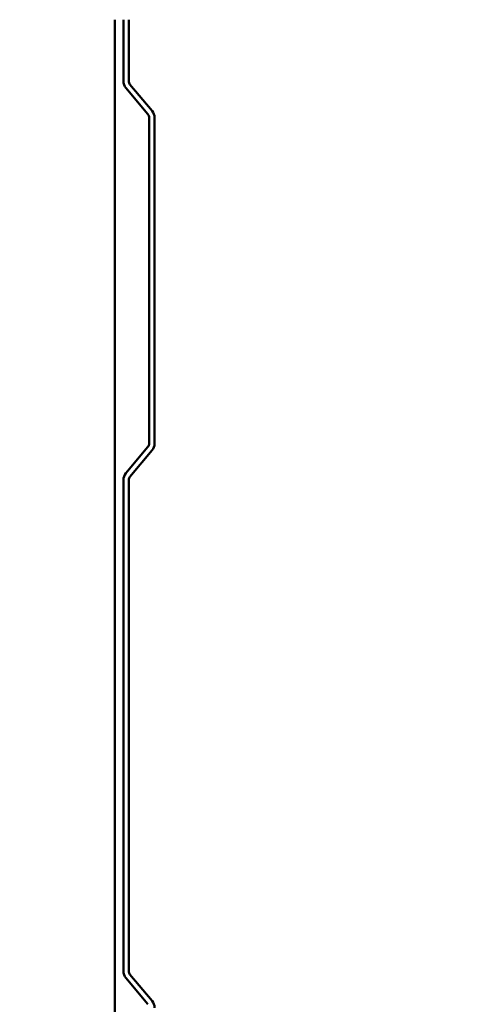
# Model space of a CAD drawing. Units: inches. Extents: x 0.6 to 33.4, y 0.6 to 21.4.
# Drawn here: x 16.1 to 17.6, y 14.1 to 17.5 of the extents above; entities that cross this region are included whole.
import ezdxf

# ---------------------------------------------------------------- set-up
doc = ezdxf.new("R2010")
doc.units = ezdxf.units.IN
doc.header["$LTSCALE"] = 2
doc.header["$MEASUREMENT"] = 0
doc.layers.add('Symbol (ANSI)', color=7, linetype='Continuous', lineweight=25)
doc.layers.add('Visible (ANSI)', color=7, linetype='Continuous', lineweight=50)
doc.styles.add('Note Text (ANSI)', font='tahoma.ttf')
doc.dimstyles.new('Default (ANSI)$7', dxfattribs={"dimscale": 2, "dimtxt": 0.12, "dimasz": 0.098425, "dimexe": 0.125, "dimexo": 0.0625, "dimgap": 0.031496, "dimtad": 0, "dimtih": 1, "dimtoh": 1, "dimrnd": 1e-08, "dimzin": 4, "dimdsep": 46, "dimtxsty": 'Note Text (ANSI)', "dimcen": 0.09, "dimdle": 0.393701, "dimclrd": 256, "dimclre": 256, "dimclrt": 256, "dimadec": 0, "dimazin": 1, "dimtfac": 1, "dimtofl": 0, "dimtmove": 0, "dimatfit": 3, "dimfxl": 1, "dimtolj": 1, "dimtzin": 4, "dimlwd": -1, "dimlwe": -1, "dimarcsym": 0})

msp = doc.modelspace()

# ---------------------------------------------------------------- linework, layer by layer
at = {"layer": 'Visible (ANSI)', "color": 96, "true_color": 0x008000}
msp.add_line((16.378799, 17.533836), (16.378799, 3.13185), dxfattribs=at)
at = {"layer": 'Visible (ANSI)', "color": 5, "true_color": 0x0000ff}
for p, q in [((16.408513, 17.322962), (16.408513, 17.533836)), ((16.426799, 17.322962), (16.426799, 17.533836)), ((16.493092, 17.208853), (16.417069, 17.299454)), ((16.5071, 17.220607), (16.431077, 17.311208)), ((16.49737, 16.077148), (16.49737, 17.197099)), ((16.515656, 16.077148), (16.515656, 17.197099)), ((16.417069, 15.974793), (16.493092, 16.065394)), ((16.431077, 15.96304), (16.5071, 16.05364)), ((16.408513, 14.263622), (16.408513, 15.951286)), ((16.426799, 14.263622), (16.426799, 15.951286)), ((16.5071, 14.161267), (16.431077, 14.251868)), ((16.493092, 14.149514), (16.417069, 14.240114))]:
    msp.add_line(p, q, dxfattribs=at)
for centre, radius, start, end in [((16.445084, 17.322962), 0.036571, 180, 220), ((16.445084, 17.322962), 0.018286, 180, 220), ((16.479084, 17.197099), 0.018286, 0, 40), ((16.479084, 17.197099), 0.036571, 0, 40), ((16.479084, 16.077148), 0.018286, 320, 0), ((16.479084, 16.077148), 0.036571, 320, 0), ((16.445084, 15.951286), 0.036571, 140, 180), ((16.445084, 15.951286), 0.018286, 140, 180), ((16.445084, 14.263622), 0.036571, 180, 220), ((16.445084, 14.263622), 0.018286, 180, 220), ((16.479084, 14.13776), 0.036571, 0, 40)]:
    msp.add_arc(centre, radius, start, end, dxfattribs=at)

# ---------------------------------------------------------------- leaders
at = {"layer": 'Symbol (ANSI)', "annotation_type": 0, "has_hookline": 1, "hookline_direction": 0, "text_width": 1.989953}
msp.add_leader([(10.524284, 14.807874), (18.555311, 10.13479), (18.752161, 10.13479)], dimstyle='Default (ANSI)$7', override={"dimtad": 0}, dxfattribs=at)

doc.saveas('drawing.dxf')
